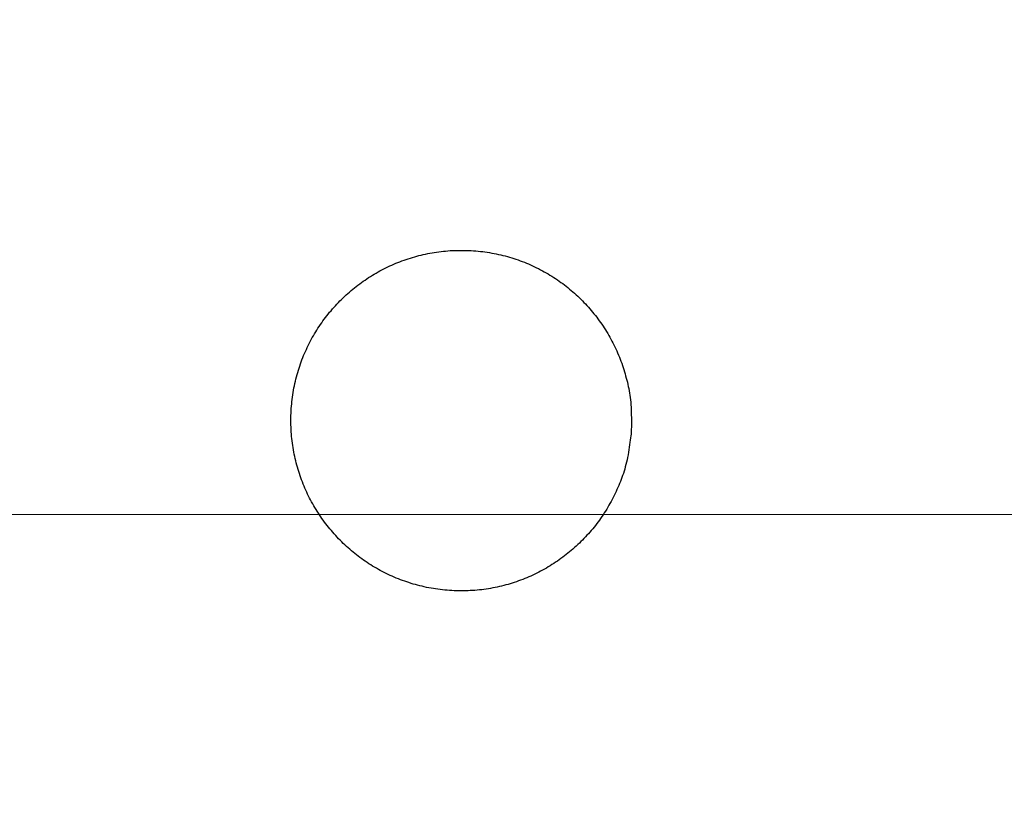
# Model space of a CAD drawing. Units: millimetres. Extents: x 190 to 3104, y 3374 to 6818.
# Drawn here: x 871 to 873, y 5067 to 5069 of the extents above; entities that cross this region are included whole.
import ezdxf
from ezdxf import colors
from ezdxf.entities.mleader import LeaderData, LeaderLine
from ezdxf.math import Vec2, Vec3

# ---------------------------------------------------------------- set-up
doc = ezdxf.new("R2010")
doc.units = ezdxf.units.MM
doc.linetypes.add('CENTER', pattern=[50.8, 31.75, -6.35, 6.35, -6.35])
doc.layers.add('中心線', color=2, linetype='CENTER', lineweight=5)
doc.layers.add('標註線', color=7, linetype='Continuous', lineweight=9)
doc.layers.add('繪圖線', color=7, linetype='Continuous')
doc.styles.get("Standard").update_dxf_attribs({"font": 'txt', "height": 30})
doc.dimstyles.get("Standard").update_dxf_attribs({"dimtxt": 30, "dimasz": 15, "dimexe": 0, "dimexo": 5, "dimgap": 5, "dimtad": 0, "dimtih": 1, "dimtoh": 1, "dimdec": 1, "dimdsep": 46, "dimtxsty": 'Standard', "dimblk": 'OPEN30', "dimcen": 0.09, "dimadec": 0, "dimazin": 2, "dimtfac": 1, "dimtdec": 1, "dimtofl": 0, "dimtmove": 1, "dimatfit": 3, "dimldrblk": 'OPEN30', "dimfxl": 1, "dimtolj": 1, "dimtzin": 0, "dimarcsym": 1})

# ---------------------------------------------------------------- blocks, each defined once
blk = doc.blocks.new('_Open30')
at = {"color": 0, "linetype": 'ByBlock', "lineweight": -2}
for p, q in [((-1, 0.26795), (0, 0)), ((0, 0), (-1, -0.26795)), ((0, 0), (-1, 0))]:
    blk.add_line(p, q, dxfattribs=at)
blk = doc.blocks.new('*D41')
at = {"layer": 'Defpoints', "color": 0, "transparency": 16777216}
for p in [(863.2994, 5067.6622), (881.2994, 5067.6622), (863.2994, 5049.6622), (905.5486, 4994.4844)]:
    blk.add_point(p, dxfattribs=at)
at = {"layer": '標註線', "color": 0, "lineweight": -2, "transparency": 16777216}
for p, q in [((886.2994, 5067.6622), (947.7978, 5067.6622)), ((923.0488, 5007.9127), (973.6323, 5046.2627)), ((973.6323, 5046.2627), (988.6323, 5046.2627)), ((863.2994, 5044.6622), (863.2994, 4983.1637))]:
    blk.add_line(p, q, dxfattribs=at)
blk.add_arc((863.2994, 5067.6622), 84.4984, 280.184437, 349.815563, dxfattribs=at)
at = {"layer": '標註線', "color": 0, "lineweight": -2, "transparency": 16777216, "xscale": 15, "yscale": 15, "zscale": 15}
for p, rotation in [((947.7978, 5067.6622), 84.9077812787535), ((863.2994, 4983.1637), 185.0922187212462)]:
    blk.add_blockref('_Open30', p, dxfattribs=dict(at, rotation=rotation))
at = {"layer": '標註線', "color": 0, "transparency": 16777216, "insert": (1121.3696, 5046.2627), "char_height": 30, "attachment_point": 5}
blk.add_mtext('\\A1;開關把手\\P可左右旋轉90%%D', dxfattribs=at)
blk = doc.blocks.new('*D42')
at = {"layer": 'Defpoints', "color": 0, "transparency": 16777216}
for p in [(863.2994, 5818.5244), (833.1472, 4757.6622), (892.8612, 4757.6622), (890.2764, 4710.9366), (863.2994, 4235.5929)]:
    blk.add_point(p, dxfattribs=at)
at = {"layer": '標註線', "color": 0, "lineweight": -2, "transparency": 16777216}
for p, q in [((897.8612, 4757.6622), (917.2534, 4757.6622)), ((901.4506, 4719.5109), (985.1725, 4681.7424)), ((985.1725, 4681.7424), (1000.1725, 4681.7424))]:
    blk.add_line(p, q, dxfattribs=at)
blk.add_arc((863.2994, 4757.6622), 53.954, 285.9808, 344.0192, dxfattribs=at)
at = {"layer": '標註線', "color": 0, "lineweight": -2, "transparency": 16777216, "xscale": 15, "yscale": 15, "zscale": 15}
for p, rotation in [((917.2534, 4757.6622), 82.00959897732254), ((863.2994, 4703.7081), 187.9904010226771)]:
    blk.add_blockref('_Open30', p, dxfattribs=dict(at, rotation=rotation))
at = {"layer": '標註線', "color": 0, "transparency": 16777216, "insert": (1191.554, 4681.7424), "char_height": 30, "attachment_point": 5}
blk.add_mtext('\\A1;開關把手旋轉角度90°', dxfattribs=at)

msp = doc.modelspace()

# ---------------------------------------------------------------- linework, layer by layer
at = {"layer": '中心線'}
msp.add_line((891.9719, 5067.6622), (833.8123, 5067.6622), dxfattribs=at)
at = {"layer": '繪圖線', "color": 7, "linetype": 'Continuous'}
for p, q in [((871.808, 5068.1905), (871.8124, 5068.192)), ((871.8124, 5068.192), (871.8168, 5068.1935)), ((871.8168, 5068.1935), (871.8211, 5068.1949)), ((871.8211, 5068.1949), (871.8256, 5068.1962)), ((871.8256, 5068.1962), (871.83, 5068.1975)), ((871.83, 5068.1975), (871.8344, 5068.1988)), ((871.8344, 5068.1988), (871.8389, 5068.1999)), ((871.8389, 5068.1999), (871.8434, 5068.2011)), ((871.8434, 5068.2011), (871.8479, 5068.2021)), ((871.8479, 5068.2021), (871.8525, 5068.2031)), ((871.8525, 5068.2031), (871.857, 5068.2041)), ((871.857, 5068.2041), (871.8616, 5068.205)), ((871.8616, 5068.205), (871.8662, 5068.2058)), ((871.8662, 5068.2058), (871.8708, 5068.2065)), ((871.8708, 5068.2065), (871.8755, 5068.2073)), ((871.8755, 5068.2073), (871.8801, 5068.2079)), ((871.8801, 5068.2079), (871.8848, 5068.2085)), ((871.8848, 5068.2085), (871.8895, 5068.209)), ((871.8895, 5068.209), (871.8942, 5068.2094)), ((871.8942, 5068.2094), (871.899, 5068.2098)), ((871.899, 5068.2098), (871.9038, 5068.2102)), ((871.9038, 5068.2102), (871.9085, 5068.2104)), ((871.9085, 5068.2104), (871.9133, 5068.2106)), ((871.9133, 5068.2106), (871.9181, 5068.2108)), ((871.9181, 5068.2108), (871.923, 5068.2108)), ((871.923, 5068.2108), (871.9278, 5068.2108)), ((871.9278, 5068.2108), (871.9326, 5068.2108)), ((871.9326, 5068.2108), (871.9374, 5068.2107)), ((871.9374, 5068.2107), (871.9423, 5068.2105)), ((871.9423, 5068.2105), (871.9471, 5068.2102)), ((871.9471, 5068.2102), (871.9519, 5068.2099)), ((871.9519, 5068.2099), (871.9567, 5068.2096)), ((871.9567, 5068.2096), (871.9615, 5068.2091)), ((871.9615, 5068.2091), (871.9663, 5068.2086)), ((871.9663, 5068.2086), (871.9711, 5068.2081)), ((871.9711, 5068.2081), (871.9758, 5068.2075)), ((871.9758, 5068.2075), (871.9806, 5068.2068)), ((871.9806, 5068.2068), (871.9853, 5068.206)), ((871.9853, 5068.206), (871.99, 5068.2052)), ((871.99, 5068.2052), (871.9947, 5068.2043)), ((871.9947, 5068.2043), (871.9994, 5068.2034)), ((871.9994, 5068.2034), (872.004, 5068.2024)), ((872.004, 5068.2024), (872.0086, 5068.2014)), ((872.0086, 5068.2014), (872.0132, 5068.2003)), ((872.0132, 5068.2003), (872.0178, 5068.1991)), ((872.0178, 5068.1991), (872.0223, 5068.1979)), ((872.0223, 5068.1979), (872.0268, 5068.1966)), ((872.0268, 5068.1966), (872.0313, 5068.1953)), ((872.0313, 5068.1953), (872.0357, 5068.1939)), ((872.0357, 5068.1939), (872.0402, 5068.1924)), ((872.0402, 5068.1924), (872.0446, 5068.1909)), ((871.762, 5068.1703), (871.766, 5068.1724)), ((871.766, 5068.1724), (871.7701, 5068.1745)), ((871.7701, 5068.1745), (871.7742, 5068.1764)), ((871.7742, 5068.1764), (871.7784, 5068.1784)), ((871.7784, 5068.1784), (871.7825, 5068.1803)), ((871.7825, 5068.1803), (871.7867, 5068.1821)), ((871.7867, 5068.1821), (871.7909, 5068.1839)), ((871.7909, 5068.1839), (871.7952, 5068.1856)), ((871.7952, 5068.1856), (871.7994, 5068.1873)), ((871.7994, 5068.1873), (871.8037, 5068.1889)), ((871.8037, 5068.1889), (871.808, 5068.1905)), ((872.0446, 5068.1909), (872.0489, 5068.1893)), ((872.0489, 5068.1893), (872.0533, 5068.1877)), ((872.0533, 5068.1877), (872.0576, 5068.186)), ((872.0576, 5068.186), (872.0618, 5068.1843)), ((872.0618, 5068.1843), (872.0661, 5068.1825)), ((872.0661, 5068.1825), (872.0703, 5068.1807)), ((872.0703, 5068.1807), (872.0745, 5068.1788)), ((872.0745, 5068.1788), (872.0787, 5068.1768)), ((872.0787, 5068.1768), (872.0828, 5068.1748)), ((872.0828, 5068.1748), (872.0869, 5068.1728)), ((872.0869, 5068.1728), (872.091, 5068.1707)), ((871.727, 5068.1492), (871.7308, 5068.1517)), ((871.7308, 5068.1517), (871.7345, 5068.1542)), ((871.7345, 5068.1542), (871.7384, 5068.1567)), ((871.7384, 5068.1567), (871.7422, 5068.1591)), ((871.7422, 5068.1591), (871.7461, 5068.1614)), ((871.7461, 5068.1614), (871.75, 5068.1637)), ((871.75, 5068.1637), (871.754, 5068.166)), ((871.754, 5068.166), (871.758, 5068.1682)), ((871.758, 5068.1682), (871.762, 5068.1703)), ((872.091, 5068.1707), (872.095, 5068.1685)), ((872.095, 5068.1685), (872.099, 5068.1663)), ((872.099, 5068.1663), (872.103, 5068.1641)), ((872.103, 5068.1641), (872.1069, 5068.1618)), ((872.1069, 5068.1618), (872.1108, 5068.1594)), ((872.1108, 5068.1594), (872.1147, 5068.1571)), ((872.1147, 5068.1571), (872.1185, 5068.1546)), ((872.1185, 5068.1546), (872.1223, 5068.1521)), ((872.1223, 5068.1521), (872.1261, 5068.1496)), ((871.7016, 5068.1301), (871.7052, 5068.133)), ((871.7052, 5068.133), (871.7087, 5068.1358)), ((871.7087, 5068.1358), (871.7123, 5068.1386)), ((871.7123, 5068.1386), (871.7159, 5068.1413)), ((871.7159, 5068.1413), (871.7196, 5068.144)), ((871.7196, 5068.144), (871.7233, 5068.1466)), ((871.7233, 5068.1466), (871.727, 5068.1492)), ((872.1261, 5068.1496), (872.1298, 5068.147)), ((872.1298, 5068.147), (872.1335, 5068.1444)), ((872.1335, 5068.1444), (872.1372, 5068.1417)), ((872.1372, 5068.1417), (872.1408, 5068.1389)), ((872.1408, 5068.1389), (872.1444, 5068.1362)), ((872.1444, 5068.1362), (872.1479, 5068.1334)), ((872.1479, 5068.1334), (872.1514, 5068.1305)), ((871.6781, 5068.1089), (871.6813, 5068.1121)), ((871.6813, 5068.1121), (871.6846, 5068.1152)), ((871.6846, 5068.1152), (871.688, 5068.1183)), ((871.688, 5068.1183), (871.6913, 5068.1213)), ((871.6913, 5068.1213), (871.6947, 5068.1243)), ((871.6947, 5068.1243), (871.6982, 5068.1272)), ((871.6982, 5068.1272), (871.7016, 5068.1301)), ((872.1514, 5068.1305), (872.1549, 5068.1276)), ((872.1549, 5068.1276), (872.1584, 5068.1247)), ((872.1584, 5068.1247), (872.1617, 5068.1217)), ((872.1617, 5068.1217), (872.1651, 5068.1186)), ((872.1651, 5068.1186), (872.1684, 5068.1156)), ((872.1684, 5068.1156), (872.1717, 5068.1125)), ((872.1717, 5068.1125), (872.1749, 5068.1093)), ((871.6595, 5068.0891), (871.6625, 5068.0925)), ((871.6625, 5068.0925), (871.6655, 5068.0959)), ((871.6655, 5068.0959), (871.6686, 5068.0992)), ((871.6686, 5068.0992), (871.6717, 5068.1025)), ((871.6717, 5068.1025), (871.6749, 5068.1057)), ((871.6749, 5068.1057), (871.6781, 5068.1089)), ((872.1749, 5068.1093), (872.1781, 5068.1061)), ((872.1781, 5068.1061), (872.1813, 5068.1029)), ((872.1813, 5068.1029), (872.1844, 5068.0996)), ((872.1844, 5068.0996), (872.1875, 5068.0963)), ((872.1875, 5068.0963), (872.1905, 5068.0929)), ((872.1905, 5068.0929), (872.1935, 5068.0895)), ((871.6424, 5068.0679), (871.6451, 5068.0715)), ((871.6451, 5068.0715), (871.6479, 5068.0751)), ((871.6479, 5068.0751), (871.6507, 5068.0786)), ((871.6507, 5068.0786), (871.6536, 5068.0822)), ((871.6536, 5068.0822), (871.6565, 5068.0856)), ((871.6565, 5068.0856), (871.6595, 5068.0891)), ((872.1935, 5068.0895), (872.1964, 5068.0861)), ((872.1964, 5068.0861), (872.1993, 5068.0826)), ((872.1993, 5068.0826), (872.2021, 5068.0791)), ((872.2021, 5068.0791), (872.205, 5068.0756)), ((872.205, 5068.0756), (872.2077, 5068.072)), ((872.2077, 5068.072), (872.2104, 5068.0684)), ((871.627, 5068.0453), (871.6294, 5068.0492)), ((871.6294, 5068.0492), (871.6319, 5068.053)), ((871.6319, 5068.053), (871.6345, 5068.0567)), ((871.6345, 5068.0567), (871.6371, 5068.0605)), ((871.6371, 5068.0605), (871.6397, 5068.0642)), ((871.6397, 5068.0642), (871.6424, 5068.0679)), ((872.2104, 5068.0684), (872.2131, 5068.0647)), ((872.2131, 5068.0647), (872.2157, 5068.0611)), ((872.2157, 5068.0611), (872.2183, 5068.0573)), ((872.2183, 5068.0573), (872.2209, 5068.0536)), ((872.2209, 5068.0536), (872.2233, 5068.0498)), ((872.2233, 5068.0498), (872.2258, 5068.046)), ((871.6154, 5068.0256), (871.6176, 5068.0296)), ((871.6176, 5068.0296), (871.6199, 5068.0336)), ((871.6199, 5068.0336), (871.6222, 5068.0375)), ((871.6222, 5068.0375), (871.6246, 5068.0414)), ((871.6246, 5068.0414), (871.627, 5068.0453)), ((872.2258, 5068.046), (872.2282, 5068.0422)), ((872.2282, 5068.0422), (872.2305, 5068.0383)), ((872.2305, 5068.0383), (872.2328, 5068.0344)), ((872.2328, 5068.0344), (872.2351, 5068.0305)), ((872.2351, 5068.0305), (872.2373, 5068.0265)), ((871.6052, 5068.005), (871.6071, 5068.0092)), ((871.6071, 5068.0092), (871.6091, 5068.0133)), ((871.6091, 5068.0133), (871.6112, 5068.0175)), ((871.6112, 5068.0175), (871.6133, 5068.0215)), ((871.6133, 5068.0215), (871.6154, 5068.0256)), ((872.2373, 5068.0265), (872.2394, 5068.0225)), ((872.2394, 5068.0225), (872.2415, 5068.0185)), ((872.2415, 5068.0185), (872.2435, 5068.0144)), ((872.2435, 5068.0144), (872.2455, 5068.0103)), ((872.2455, 5068.0103), (872.2475, 5068.0062)), ((871.5962, 5067.9838), (871.5979, 5067.9881)), ((871.5979, 5067.9881), (871.5996, 5067.9924)), ((871.5996, 5067.9924), (871.6014, 5067.9966)), ((871.6014, 5067.9966), (871.6033, 5068.0008)), ((871.6033, 5068.0008), (871.6052, 5068.005)), ((872.2475, 5068.0062), (872.2494, 5068.002)), ((872.2494, 5068.002), (872.2512, 5067.9978)), ((872.2512, 5067.9978), (872.253, 5067.9935)), ((872.253, 5067.9935), (872.2547, 5067.9893)), ((872.2547, 5067.9893), (872.2564, 5067.985)), ((871.59, 5067.9662), (871.5915, 5067.9706)), ((871.5915, 5067.9706), (871.593, 5067.975)), ((871.593, 5067.975), (871.5946, 5067.9794)), ((871.5946, 5067.9794), (871.5962, 5067.9838)), ((872.2564, 5067.985), (872.258, 5067.9806)), ((872.258, 5067.9806), (872.2596, 5067.9763)), ((872.2596, 5067.9763), (872.2611, 5067.9719)), ((872.2611, 5067.9719), (872.2625, 5067.9675)), ((872.2625, 5067.9675), (872.2639, 5067.9632)), ((871.5836, 5067.9437), (871.5848, 5067.9482)), ((871.5848, 5067.9482), (871.586, 5067.9528)), ((871.586, 5067.9528), (871.5873, 5067.9573)), ((871.5873, 5067.9573), (871.5886, 5067.9618)), ((871.5886, 5067.9618), (871.59, 5067.9662)), ((872.2639, 5067.9632), (872.2653, 5067.9588)), ((872.2653, 5067.9588), (872.2666, 5067.9544)), ((872.2666, 5067.9544), (872.2678, 5067.95)), ((872.2678, 5067.95), (872.269, 5067.9457)), ((871.5795, 5067.9251), (871.5805, 5067.9298)), ((871.5805, 5067.9298), (871.5815, 5067.9345)), ((871.5815, 5067.9345), (871.5825, 5067.9391)), ((871.5825, 5067.9391), (871.5836, 5067.9437)), ((872.269, 5067.9457), (872.2702, 5067.9413)), ((872.2702, 5067.9413), (872.2713, 5067.937)), ((872.2713, 5067.937), (872.2723, 5067.9326)), ((872.2723, 5067.9326), (872.2733, 5067.9282)), ((872.2733, 5067.9282), (872.2742, 5067.9238)), ((871.5758, 5067.9015), (871.5764, 5067.9063)), ((871.5764, 5067.9063), (871.5771, 5067.911)), ((871.5771, 5067.911), (871.5779, 5067.9157)), ((871.5779, 5067.9157), (871.5787, 5067.9205)), ((871.5787, 5067.9205), (871.5795, 5067.9251)), ((872.2742, 5067.9238), (872.2751, 5067.9193)), ((872.2751, 5067.9193), (872.2758, 5067.9147)), ((872.2758, 5067.9147), (872.2766, 5067.9101)), ((872.2766, 5067.9101), (872.2772, 5067.9053)), ((871.574, 5067.8823), (871.5743, 5067.8871)), ((871.5743, 5067.8871), (871.5748, 5067.8919)), ((871.5748, 5067.8919), (871.5752, 5067.8967)), ((871.5752, 5067.8967), (871.5758, 5067.9015)), ((872.2772, 5067.9053), (872.2778, 5067.9005)), ((872.2778, 5067.9005), (872.2782, 5067.8955)), ((872.2782, 5067.8955), (872.2787, 5067.8904)), ((872.2787, 5067.8904), (872.279, 5067.8851)), ((871.5732, 5067.863), (871.5733, 5067.8678)), ((871.5733, 5067.8678), (871.5734, 5067.8727)), ((871.5734, 5067.8727), (871.5737, 5067.8775)), ((871.5737, 5067.8775), (871.574, 5067.8823)), ((872.279, 5067.8851), (872.2792, 5067.8797)), ((872.2792, 5067.8797), (872.2794, 5067.8743)), ((872.2794, 5067.8743), (872.2795, 5067.8689)), ((872.2795, 5067.8689), (872.2796, 5067.8636)), ((871.5732, 5067.8582), (871.5732, 5067.863)), ((871.5732, 5067.8534), (871.5732, 5067.8582)), ((871.5733, 5067.8486), (871.5732, 5067.8534)), ((871.5734, 5067.8438), (871.5733, 5067.8486)), ((872.2796, 5067.8636), (872.2797, 5067.8583)), ((872.2797, 5067.8583), (872.2796, 5067.8533)), ((872.2796, 5067.8533), (872.2796, 5067.8485)), ((872.2796, 5067.8485), (872.2796, 5067.844)), ((871.5737, 5067.839), (871.5734, 5067.8438)), ((871.574, 5067.8342), (871.5737, 5067.839)), ((871.5743, 5067.8295), (871.574, 5067.8342)), ((871.5747, 5067.8247), (871.5743, 5067.8295)), ((871.5752, 5067.82), (871.5747, 5067.8247)), ((872.2785, 5067.8257), (872.278, 5067.8216)), ((872.279, 5067.8294), (872.2785, 5067.8257)), ((872.2794, 5067.8327), (872.279, 5067.8294)), ((872.2795, 5067.8398), (872.2794, 5067.836)), ((872.2794, 5067.836), (872.2794, 5067.8327)), ((872.2796, 5067.844), (872.2795, 5067.8398)), ((871.5757, 5067.8153), (871.5752, 5067.82)), ((871.5763, 5067.8106), (871.5757, 5067.8153)), ((871.577, 5067.806), (871.5763, 5067.8106)), ((871.5777, 5067.8013), (871.577, 5067.806)), ((872.2761, 5067.8074), (872.2753, 5067.8022)), ((872.2768, 5067.8124), (872.2761, 5067.8074)), ((872.2774, 5067.8171), (872.2768, 5067.8124)), ((872.278, 5067.8216), (872.2774, 5067.8171)), ((871.5785, 5067.7967), (871.5777, 5067.8013)), ((871.5793, 5067.7921), (871.5785, 5067.7967)), ((871.5802, 5067.7876), (871.5793, 5067.7921)), ((871.5811, 5067.783), (871.5802, 5067.7876)), ((872.2727, 5067.7864), (872.2717, 5067.7811)), ((872.2736, 5067.7917), (872.2727, 5067.7864)), ((872.2745, 5067.797), (872.2736, 5067.7917)), ((872.2753, 5067.8022), (872.2745, 5067.797)), ((871.5822, 5067.7785), (871.5811, 5067.783)), ((871.5832, 5067.774), (871.5822, 5067.7785)), ((871.5844, 5067.7695), (871.5832, 5067.774)), ((871.5855, 5067.765), (871.5844, 5067.7695)), ((871.5868, 5067.7606), (871.5855, 5067.765)), ((872.2683, 5067.7661), (872.2671, 5067.7614)), ((872.2695, 5067.7709), (872.2683, 5067.7661)), ((872.2706, 5067.7759), (872.2695, 5067.7709)), ((872.2717, 5067.7811), (872.2706, 5067.7759)), ((871.5881, 5067.7561), (871.5868, 5067.7606)), ((871.5894, 5067.7517), (871.5881, 5067.7561)), ((871.5908, 5067.7474), (871.5894, 5067.7517)), ((871.5923, 5067.743), (871.5908, 5067.7474)), ((871.5938, 5067.7387), (871.5923, 5067.743)), ((872.2615, 5067.7436), (872.26, 5067.7393)), ((872.263, 5067.7479), (872.2615, 5067.7436)), ((872.2644, 5067.7523), (872.263, 5067.7479)), ((872.2658, 5067.7568), (872.2644, 5067.7523)), ((872.2671, 5067.7614), (872.2658, 5067.7568)), ((871.5954, 5067.7344), (871.5938, 5067.7387)), ((871.597, 5067.7301), (871.5954, 5067.7344)), ((871.5987, 5067.7258), (871.597, 5067.7301)), ((871.6004, 5067.7216), (871.5987, 5067.7258)), ((872.2534, 5067.7227), (872.2516, 5067.7185)), ((872.2551, 5067.7268), (872.2534, 5067.7227)), ((872.2568, 5067.731), (872.2551, 5067.7268)), ((872.2584, 5067.7351), (872.2568, 5067.731)), ((872.26, 5067.7393), (872.2584, 5067.7351)), ((871.6022, 5067.7174), (871.6004, 5067.7216)), ((871.6041, 5067.7132), (871.6022, 5067.7174)), ((871.606, 5067.709), (871.6041, 5067.7132)), ((871.6079, 5067.7049), (871.606, 5067.709)), ((871.6099, 5067.7008), (871.6079, 5067.7049)), ((872.2439, 5067.702), (872.2418, 5067.6978)), ((872.2459, 5067.7061), (872.2439, 5067.702)), ((872.2478, 5067.7102), (872.2459, 5067.7061)), ((872.2497, 5067.7144), (872.2478, 5067.7102)), ((872.2516, 5067.7185), (872.2497, 5067.7144)), ((871.6119, 5067.6967), (871.6099, 5067.7008)), ((871.614, 5067.6927), (871.6119, 5067.6967)), ((871.6162, 5067.6887), (871.614, 5067.6927)), ((871.6184, 5067.6847), (871.6162, 5067.6887)), ((871.6206, 5067.6808), (871.6184, 5067.6847)), ((872.2331, 5067.6816), (872.2308, 5067.6776)), ((872.2353, 5067.6856), (872.2331, 5067.6816)), ((872.2375, 5067.6897), (872.2353, 5067.6856)), ((872.2397, 5067.6937), (872.2375, 5067.6897)), ((872.2418, 5067.6978), (872.2397, 5067.6937)), ((871.6229, 5067.6769), (871.6206, 5067.6808)), ((871.6253, 5067.673), (871.6229, 5067.6769)), ((871.6277, 5067.6691), (871.6253, 5067.673)), ((871.6301, 5067.6653), (871.6277, 5067.6691)), ((871.6326, 5067.6615), (871.6301, 5067.6653)), ((871.6351, 5067.6578), (871.6326, 5067.6615)), ((872.221, 5067.662), (872.2185, 5067.6583)), ((872.2235, 5067.6659), (872.221, 5067.662)), ((872.226, 5067.6697), (872.2235, 5067.6659)), ((872.2284, 5067.6736), (872.226, 5067.6697)), ((872.2308, 5067.6776), (872.2284, 5067.6736)), ((871.6377, 5067.6541), (871.6351, 5067.6578)), ((871.6404, 5067.6504), (871.6377, 5067.6541)), ((871.643, 5067.6467), (871.6404, 5067.6504)), ((871.6458, 5067.6431), (871.643, 5067.6467)), ((871.6485, 5067.6395), (871.6458, 5067.6431)), ((872.2078, 5067.6435), (872.2051, 5067.64)), ((872.2106, 5067.6472), (872.2078, 5067.6435)), ((872.2133, 5067.6508), (872.2106, 5067.6472)), ((872.2159, 5067.6545), (872.2133, 5067.6508)), ((872.2185, 5067.6583), (872.2159, 5067.6545)), ((871.6513, 5067.636), (871.6485, 5067.6395)), ((871.6542, 5067.6325), (871.6513, 5067.636)), ((871.6571, 5067.629), (871.6542, 5067.6325)), ((871.66, 5067.6256), (871.6571, 5067.629)), ((871.663, 5067.6222), (871.66, 5067.6256)), ((871.6661, 5067.6188), (871.663, 5067.6222)), ((872.1905, 5067.6226), (872.1875, 5067.6193)), ((872.1935, 5067.626), (872.1905, 5067.6226)), ((872.1965, 5067.6294), (872.1935, 5067.626)), ((872.1994, 5067.6329), (872.1965, 5067.6294)), ((872.2023, 5067.6364), (872.1994, 5067.6329)), ((872.2051, 5067.64), (872.2023, 5067.6364)), ((871.6691, 5067.6155), (871.6661, 5067.6188)), ((871.6722, 5067.6122), (871.6691, 5067.6155)), ((871.6754, 5067.609), (871.6722, 5067.6122)), ((871.6786, 5067.6058), (871.6754, 5067.609)), ((871.6818, 5067.6026), (871.6786, 5067.6058)), ((871.6851, 5067.5995), (871.6818, 5067.6026)), ((871.6884, 5067.5964), (871.6851, 5067.5995)), ((872.1684, 5067.5999), (872.1651, 5067.5968)), ((872.1717, 5067.603), (872.1684, 5067.5999)), ((872.175, 5067.6062), (872.1717, 5067.603)), ((872.1782, 5067.6094), (872.175, 5067.6062)), ((872.1813, 5067.6127), (872.1782, 5067.6094)), ((872.1844, 5067.6159), (872.1813, 5067.6127)), ((872.1875, 5067.6193), (872.1844, 5067.6159)), ((871.6918, 5067.5934), (871.6884, 5067.5964)), ((871.6952, 5067.5904), (871.6918, 5067.5934)), ((871.6986, 5067.5874), (871.6952, 5067.5904)), ((871.7021, 5067.5845), (871.6986, 5067.5874)), ((871.7056, 5067.5817), (871.7021, 5067.5845)), ((871.7092, 5067.5788), (871.7056, 5067.5817)), ((872.1444, 5067.5793), (872.1409, 5067.5765)), ((872.148, 5067.5821), (872.1444, 5067.5793)), ((872.1515, 5067.585), (872.148, 5067.5821)), ((872.155, 5067.5879), (872.1515, 5067.585)), ((872.1584, 5067.5908), (872.155, 5067.5879)), ((872.1618, 5067.5938), (872.1584, 5067.5908)), ((872.1651, 5067.5968), (872.1618, 5067.5938)), ((871.7128, 5067.5761), (871.7092, 5067.5788)), ((871.7164, 5067.5733), (871.7128, 5067.5761)), ((871.7201, 5067.5706), (871.7164, 5067.5733)), ((871.7238, 5067.568), (871.7201, 5067.5706)), ((871.7275, 5067.5654), (871.7238, 5067.568)), ((871.7313, 5067.5629), (871.7275, 5067.5654)), ((871.7351, 5067.5604), (871.7313, 5067.5629)), ((871.7389, 5067.5579), (871.7351, 5067.5604)), ((872.1187, 5067.5609), (872.1149, 5067.5584)), ((872.1225, 5067.5633), (872.1187, 5067.5609)), ((872.1262, 5067.5659), (872.1225, 5067.5633)), ((872.1299, 5067.5685), (872.1262, 5067.5659)), ((872.1336, 5067.5711), (872.1299, 5067.5685)), ((872.1373, 5067.5738), (872.1336, 5067.5711)), ((872.1409, 5067.5765), (872.1373, 5067.5738)), ((871.7428, 5067.5555), (871.7389, 5067.5579)), ((871.7467, 5067.5532), (871.7428, 5067.5555)), ((871.7507, 5067.5508), (871.7467, 5067.5532)), ((871.7547, 5067.5486), (871.7507, 5067.5508)), ((871.7587, 5067.5464), (871.7547, 5067.5486)), ((871.7627, 5067.5442), (871.7587, 5067.5464)), ((871.7668, 5067.5421), (871.7627, 5067.5442)), ((871.7709, 5067.5401), (871.7668, 5067.5421)), ((871.7751, 5067.5381), (871.7709, 5067.5401)), ((872.0792, 5067.5386), (872.0751, 5067.5367)), ((872.0833, 5067.5406), (872.0792, 5067.5386)), ((872.0873, 5067.5427), (872.0833, 5067.5406)), ((872.0914, 5067.5448), (872.0873, 5067.5427)), ((872.0953, 5067.5469), (872.0914, 5067.5448)), ((872.0993, 5067.5491), (872.0953, 5067.5469)), ((872.1033, 5067.5514), (872.0993, 5067.5491)), ((872.1072, 5067.5537), (872.1033, 5067.5514)), ((872.111, 5067.556), (872.1072, 5067.5537)), ((872.1149, 5067.5584), (872.111, 5067.556)), ((871.7792, 5067.5361), (871.7751, 5067.5381)), ((871.7834, 5067.5342), (871.7792, 5067.5361)), ((871.7877, 5067.5324), (871.7834, 5067.5342)), ((871.7919, 5067.5306), (871.7877, 5067.5324)), ((871.7962, 5067.5288), (871.7919, 5067.5306)), ((871.8005, 5067.5271), (871.7962, 5067.5288)), ((871.8049, 5067.5255), (871.8005, 5067.5271)), ((871.8093, 5067.5239), (871.8049, 5067.5255)), ((871.8137, 5067.5224), (871.8093, 5067.5239)), ((871.8181, 5067.521), (871.8137, 5067.5224)), ((871.8226, 5067.5196), (871.8181, 5067.521)), ((871.8271, 5067.5182), (871.8226, 5067.5196)), ((871.8316, 5067.5169), (871.8271, 5067.5182)), ((872.0281, 5067.5187), (872.0237, 5067.5175)), ((872.0325, 5067.5201), (872.0281, 5067.5187)), ((872.0368, 5067.5215), (872.0325, 5067.5201)), ((872.0412, 5067.523), (872.0368, 5067.5215)), ((872.0455, 5067.5245), (872.0412, 5067.523)), ((872.0498, 5067.5261), (872.0455, 5067.5245)), ((872.0541, 5067.5277), (872.0498, 5067.5261)), ((872.0583, 5067.5294), (872.0541, 5067.5277)), ((872.0626, 5067.5311), (872.0583, 5067.5294)), ((872.0668, 5067.5329), (872.0626, 5067.5311)), ((872.0709, 5067.5348), (872.0668, 5067.5329)), ((872.0751, 5067.5367), (872.0709, 5067.5348)), ((871.8361, 5067.5157), (871.8316, 5067.5169)), ((871.8407, 5067.5145), (871.8361, 5067.5157)), ((871.8453, 5067.5134), (871.8407, 5067.5145)), ((871.85, 5067.5123), (871.8453, 5067.5134)), ((871.8546, 5067.5113), (871.85, 5067.5123)), ((871.8593, 5067.5104), (871.8546, 5067.5113)), ((871.864, 5067.5095), (871.8593, 5067.5104)), ((871.8688, 5067.5087), (871.864, 5067.5095)), ((871.8735, 5067.5079), (871.8688, 5067.5087)), ((871.8783, 5067.5072), (871.8735, 5067.5079)), ((871.8831, 5067.5066), (871.8783, 5067.5072)), ((871.8879, 5067.506), (871.8831, 5067.5066)), ((871.8927, 5067.5055), (871.8879, 5067.506)), ((871.8975, 5067.5051), (871.8927, 5067.5055)), ((871.9023, 5067.5047), (871.8975, 5067.5051)), ((871.9071, 5067.5044), (871.9023, 5067.5047)), ((871.9119, 5067.5042), (871.9071, 5067.5044)), ((871.9167, 5067.504), (871.9119, 5067.5042)), ((871.9215, 5067.5039), (871.9167, 5067.504)), ((871.9263, 5067.5039), (871.9215, 5067.5039)), ((871.9311, 5067.5039), (871.9263, 5067.5039)), ((871.9359, 5067.504), (871.9311, 5067.5039)), ((871.9407, 5067.5041), (871.9359, 5067.504)), ((871.9455, 5067.5044), (871.9407, 5067.5041)), ((871.9502, 5067.5046), (871.9455, 5067.5044)), ((871.955, 5067.505), (871.9502, 5067.5046)), ((871.9597, 5067.5054), (871.955, 5067.505)), ((871.9644, 5067.5059), (871.9597, 5067.5054)), ((871.9691, 5067.5064), (871.9644, 5067.5059)), ((871.9737, 5067.507), (871.9691, 5067.5064)), ((871.9784, 5067.5076), (871.9737, 5067.507)), ((871.983, 5067.5084), (871.9784, 5067.5076)), ((871.9876, 5067.5091), (871.983, 5067.5084)), ((871.9922, 5067.51), (871.9876, 5067.5091)), ((871.9967, 5067.5109), (871.9922, 5067.51)), ((872.0013, 5067.5118), (871.9967, 5067.5109)), ((872.0058, 5067.5128), (872.0013, 5067.5118)), ((872.0103, 5067.5139), (872.0058, 5067.5128)), ((872.0148, 5067.515), (872.0103, 5067.5139)), ((872.0192, 5067.5162), (872.0148, 5067.515)), ((872.0237, 5067.5175), (872.0192, 5067.5162))]:
    msp.add_line(p, q, dxfattribs=at)
msp.add_circle((863.2994, 5067.6622), 18, dxfattribs=at)
for radius, start, end in [(18.2, 0.92916, 179.07084), (18, 270, 0), (18.2, 289.24875, 359.07085)]:
    msp.add_arc((863.2994, 5067.6622), radius, start, end, dxfattribs=at)

# ---------------------------------------------------------------- dimensions: what is measured, and where the dimension line sits
at = {"layer": '標註線'}
dim = msp.add_angular_dim_2l(base=(890.2764, 4710.9366), line1=((892.8612, 4757.6622), (833.1472, 4757.6622)), line2=((863.2994, 4235.5929), (863.2994, 5818.5244)), text='開關把手旋轉角度<>', dimstyle='Standard', dxfattribs=at)
dim.commit()
dim.dimension.update_dxf_attribs({"geometry": '*D42', "text_midpoint": (1191.554, 4681.7424), "dimtype": 162})
dim = msp.add_angular_dim_3p(base=(905.5486, 4994.4844), center=(863.2994, 5067.6622), p1=(863.2994, 5049.6622), p2=(881.2994, 5067.6622), text='開關把手\\P可左右旋轉90%%D', dimstyle='Standard', dxfattribs=at)
dim.commit()
dim.dimension.update_dxf_attribs({"geometry": '*D41', "text_midpoint": (1121.3696, 5046.2627), "dimtype": 165})

# ---------------------------------------------------------------- leaders
ml = msp.add_multileader_mtext('Standard', dxfattribs=at)
ml.set_content('花灑/手持花灑切換閥', color=256)
ml.set_leader_properties()
ml.set_arrow_properties(name='OPEN30')
ml.build(insert=Vec2(0, 0))
ml.multileader.update_dxf_attribs({"dogleg_length": 0.36, "arrow_head_size": 15})
ctx = ml.context
ctx.base_point, ctx.char_height, ctx.arrow_head_size, ctx.plane_origin = Vec3(916.2362, 5136.3017), 30, 15, Vec3(863.2994, 5067.6622)
notes = []
notes.append((ctx, [(0, (1, 1, 0), (904.5177, 5136.3017), (1, 0), 11.7185, [(0, [(863.2994, 5067.6622), (896.5091, 5136.3017)], 0, [])])]))
ctx.mtext.insert, ctx.mtext.flow_direction = Vec3(918.2362, 5153.7904), 5
for ctx, leaders in notes:
    for number, flags, end, landing, length, lines in leaders:
        leader = LeaderData()
        leader.index, (leader.has_last_leader_line, leader.has_dogleg_vector, leader.attachment_direction) = number, flags
        leader.last_leader_point, leader.dogleg_vector, leader.dogleg_length = Vec3(end), Vec3(landing), length
        for number, points, colour, breaks in lines:
            line = LeaderLine()
            line.index, line.vertices, line.color, line.breaks = number, Vec3.list(points), colors.encode_raw_color(colour), breaks
            leader.lines.append(line)
        ctx.leaders.append(leader)

doc.saveas('drawing.dxf')
